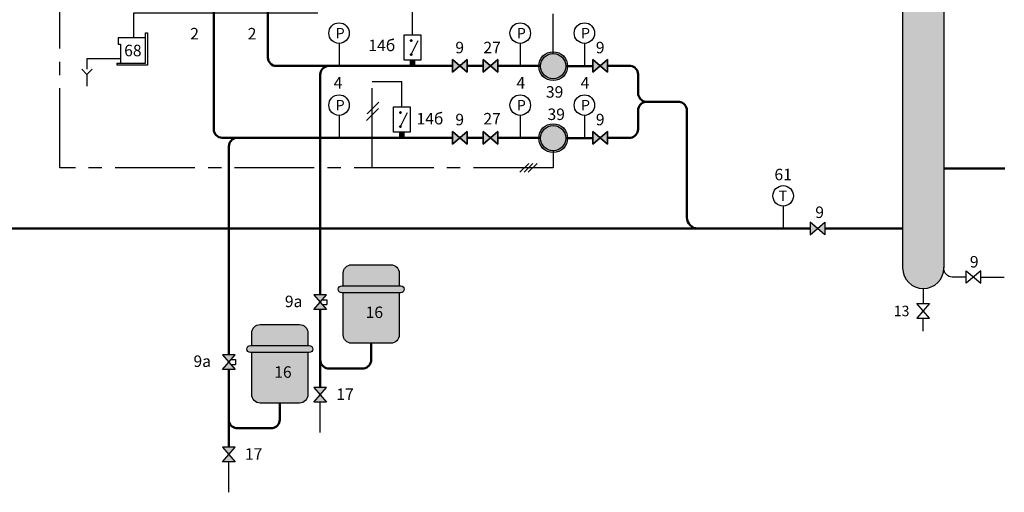
# Model space of a CAD drawing. Units: millimetres. Extents: x 259 to 1079, y -253 to 47.
# Drawn here: x 436 to 672, y -253 to -140 of the extents above; entities that cross this region are included whole.
import ezdxf
from ezdxf.enums import TextEntityAlignment as Align

# ---------------------------------------------------------------- set-up
doc = ezdxf.new("R2010")
doc.units = ezdxf.units.MM
doc.linetypes.add('AXES2', pattern=[28.574999999999992, 19.05, -3.174999999999998, 3.174999999999998, -3.174999999999998])
for name, color, linetype in [('DD-legende', 7, 'Continuous'), ('DD-regul-D', 7, 'Continuous'), ('Выноски', 252, 'Continuous')]:
    doc.layers.add(name, color=color, linetype=linetype)
doc.styles.get("Standard").update_dxf_attribs({"font": 'txt.shx'})

msp = doc.modelspace()

# ---------------------------------------------------------------- hatches: boundary and pattern name
for points in [[(526.8802205627577, -203.9574813192859), (526.8802205627577, -200.939542047175, 0.4142135623730951), (524.868261048017, -198.9275825324344), (520.1736888469555, -198.9275825324344), (515.4791166458941, -198.9275825324344, 0.4142135623730951), (513.4671571311534, -200.939542047175), (513.4671571311534, -203.9574813192859), (519.8383622611651, -203.9574813192859)], [(513.4671571311534, -215.6939118219393, 0.4142135623730951), (515.4791166458941, -217.7058713366799), (524.868261048017, -217.7058713366799, 0.4142135623730951), (526.8802205627577, -215.6939118219393), (526.8802205627577, -205.6341142482363), (513.4671571311534, -205.6341142482363)], [(505.0113776966911, -218.2678804495523), (505.0113776966911, -215.2499411774414, 0.4142135623730951), (502.9994181819503, -213.2379816627008), (498.3048459808889, -213.2379816627008), (493.6102737798275, -213.2379816627008, 0.4142135623730951), (491.5983142650867, -215.2499411774414), (491.5983142650867, -218.2678804495523), (497.9695193950985, -218.2678804495523)], [(491.5983142650867, -230.0043109522057, 0.4142135623730951), (493.6102737798275, -232.0162704669464), (502.9994181819503, -232.0162704669464, 0.4142135623730951), (505.0113776966911, -230.0043109522057), (505.0113776966911, -219.9445133785027), (491.5983142650867, -219.9445133785027)]]:
    msp.add_hatch(color=20).paths.add_polyline_path(points)
h = msp.add_hatch(color=20)
edge = h.paths.add_edge_path()
edge.add_line((519.8383622611651, -203.9574813192859), (527.2155471485472, -203.9574813192859))
edge.add_arc((527.2155471485472, -204.7957977837611), 0.8383164644752483, -90, 90, ccw=False)
edge.add_line((527.2155471485472, -205.6341142482363), (513.131830545363, -205.6341142482363))
edge.add_arc((513.131830545363, -204.7957977837611), 0.8383164644752483, 90, 270, ccw=False)
edge.add_line((513.131830545363, -203.9574813192859), (519.8383622611651, -203.9574813192859))
h = msp.add_hatch(color=20)
edge = h.paths.add_edge_path()
edge.add_line((497.9695193950985, -218.2678804495523), (505.3467042824806, -218.2678804495523))
edge.add_arc((505.3467042824806, -219.1061969140276), 0.8383164644752483, -90, 90, ccw=False)
edge.add_line((505.3467042824806, -219.9445133785027), (491.2629876792963, -219.9445133785027))
edge.add_arc((491.2629876792963, -219.1061969140276), 0.8383164644752483, 90, 270, ccw=False)
edge.add_line((491.2629876792963, -218.2678804495523), (497.9695193950985, -218.2678804495523))
at = {"layer": 'Выноски'}
msp.add_hatch(color=5, dxfattribs=at).paths.add_polyline_path([(647.2985185176991, -94.46967404520626), (647.2985185176996, -199.6895110396318, 0.9999999999999999), (657.1694304344702, -199.6895110396318), (657.1694304344702, -94.46967404520626)])
at = {"layer": 'Выноски', "true_color": 0xffffff}
for points in [[(567.1421093342361, -151.3975737667597, 0.414213562373095), (563.6933546395782, -147.9488190721016, 2.414213562373095)], [(550.4799086670743, -149.8029338571749), (548.7299086670729, -151.3029338571736), (550.4799086670715, -152.802933857175)], [(550.4799086670743, -149.8029338571749), (548.7299086670729, -151.3029338571736), (550.4799086670715, -152.802933857175)], [(550.4799086670743, -167.0320364312416), (548.7299086670729, -168.5320364312403), (550.4799086670715, -170.0320364312417)], [(550.4799086670743, -167.0320364312416), (548.7299086670729, -168.5320364312403), (550.4799086670715, -170.0320364312417)], [(567.1421093342361, -168.6266763408264, 0.414213562373095), (563.6933546395782, -165.1779216461683, 2.414213562373095)]]:
    msp.add_hatch(color=7, dxfattribs=at).paths.add_polyline_path(points)
h = msp.add_hatch(color=7, dxfattribs=at)
h.paths.add_polyline_path([(541.336264068155, -151.307404875086), (539.586264068155, -149.807404875086), (539.586264068155, -152.807404875086)])
h.paths.add_polyline_path([(543.086264068155, -152.8074048750859), (543.086264068155, -149.8074048750859), (541.336264068155, -151.3074048750859)])
h = msp.add_hatch(color=7, dxfattribs=at)
h.paths.add_polyline_path([(574.9415540163437, -151.3029338571735), (573.1915540163437, -149.8029338571735), (573.1915540163437, -152.8029338571735)])
h.paths.add_polyline_path([(576.6915540163437, -152.8029338571733), (576.6915540163437, -149.8029338571733), (574.9415540163437, -151.3029338571733)])
h = msp.add_hatch(color=7, dxfattribs=at)
h.paths.add_polyline_path([(541.3310478805903, -168.5320364312402), (539.5810478805903, -167.0320364312402), (539.5810478805903, -170.0320364312402)])
h.paths.add_polyline_path([(543.0810478805903, -170.03203643124), (543.0810478805903, -167.03203643124), (541.3310478805903, -168.53203643124)])
h = msp.add_hatch(color=7, dxfattribs=at)
h.paths.add_polyline_path([(574.9415540163437, -168.5320364312402), (573.1915540163437, -167.0320364312402), (573.1915540163437, -170.0320364312402)])
h.paths.add_polyline_path([(576.6915540163437, -170.03203643124), (576.6915540163437, -167.03203643124), (574.9415540163437, -168.53203643124)])
h = msp.add_hatch(color=7, dxfattribs=at)
h.paths.add_polyline_path([(626.9461517425776, -190.2614158166875), (625.1961517425776, -188.7614158166875), (625.1961517425776, -191.7614158166875)])
h.paths.add_polyline_path([(628.6961517425776, -191.7614158166874), (628.6961517425776, -188.7614158166874), (626.9461517425776, -190.2614158166874)])
h = msp.add_hatch(color=7, dxfattribs=at)
h.paths.add_polyline_path([(507.9686526842926, -207.8963656382895), (509.4686526842926, -206.1463656382895), (506.4686526842926, -206.1463656382895)])
h.paths.add_polyline_path([(506.4686526842926, -209.6463656382895), (509.4686526842926, -209.6463656382895), (507.9686526842926, -207.8963656382895)])
at = {"layer": 'Выноски'}
h = msp.add_hatch(color=5, dxfattribs=at)
h.paths.add_polyline_path([(507.8215759495325, -207.7247761144027), (507.9686526842926, -207.8963656382895), (507.8215759495325, -208.0679551621762, -0.4599349224703376)])
h.paths.add_polyline_path([(507.9686526842926, -207.8963656382895), (508.1157294190526, -207.7247761144027, -0.2189436654379954), (508.194649433418, -207.8963656382895, -0.2189436654379954), (508.1157294190526, -208.0679551621762)])
h.paths.add_polyline_path([(507.8215759495325, -208.0679551621762), (507.9686526842926, -207.8963656382895), (508.1157294190526, -208.0679551621763, -0.3699240762155022)])
h.paths.add_polyline_path([(507.8215759495325, -207.7247761144027, -0.3699240762155022), (508.1157294190526, -207.7247761144027), (507.9686526842926, -207.8963656382895)])
at = {"layer": 'Выноски', "true_color": 0xffffff}
h = msp.add_hatch(color=7, dxfattribs=at)
h.paths.add_polyline_path([(486.0998098182259, -222.2067647685559), (487.5998098182259, -220.4567647685559), (484.5998098182259, -220.4567647685559)])
h.paths.add_polyline_path([(484.5998098182259, -223.9567647685559), (487.5998098182259, -223.9567647685559), (486.0998098182259, -222.2067647685559)])
at = {"layer": 'Выноски'}
h = msp.add_hatch(color=5, dxfattribs=at)
h.paths.add_polyline_path([(485.9527330834659, -222.0351752446692), (486.0998098182259, -222.2067647685559), (485.9527330834659, -222.3783542924426, -0.4599349224703376)])
h.paths.add_polyline_path([(486.0998098182259, -222.2067647685559), (486.246886552986, -222.0351752446692, -0.2189436654379954), (486.3258065673514, -222.2067647685559, -0.2189436654379954), (486.246886552986, -222.3783542924426)])
h.paths.add_polyline_path([(485.9527330834659, -222.3783542924426), (486.0998098182259, -222.2067647685559), (486.246886552986, -222.3783542924427, -0.3699240762155022)])
h.paths.add_polyline_path([(485.9527330834659, -222.0351752446692, -0.3699240762155022), (486.246886552986, -222.0351752446692), (486.0998098182259, -222.2067647685559)])
at = {"layer": 'Выноски', "true_color": 0xffffff}
h = msp.add_hatch(color=7, dxfattribs=at)
h.paths.add_polyline_path([(507.9686526842926, -230.0568053204271), (509.4686526842926, -228.3068053204271), (506.4686526842926, -228.3068053204271)])
h.paths.add_polyline_path([(506.4686526842926, -231.8068053204271), (509.4686526842926, -231.8068053204271), (507.9686526842926, -230.0568053204271)])
h = msp.add_hatch(color=7, dxfattribs=at)
h.paths.add_polyline_path([(486.0998098182259, -244.3672044506935), (487.5998098182259, -242.6172044506935), (484.5998098182259, -242.6172044506935)])
h.paths.add_polyline_path([(484.5998098182259, -246.1172044506935), (487.5998098182259, -246.1172044506935), (486.0998098182259, -244.3672044506935)])

# ---------------------------------------------------------------- linework, layer by layer
at = {"color": 5}
for p, q in [((647.2985185176991, -94.46967404520626), (647.2985185176996, -199.6895110396318)), ((657.1694304344702, -94.46967404520626), (657.1694304344702, -199.6895110396318)), ((652.201869528176, -204.6248625761976), (652.2013562705907, -208.1710532465537)), ((652.2013562705907, -214.7818781580878), (652.2013562705907, -211.6710532465537))]:
    msp.add_line(p, q, dxfattribs=at)
at = {"color": 250}
for p, q in [((539.586264068155, -149.807404875086), (539.586264068155, -152.807404875086)), ((539.586264068155, -152.807404875086), (543.086264068155, -149.8074048750859)), ((543.086264068155, -152.8074048750859), (539.586264068155, -149.807404875086)), ((543.086264068155, -149.8074048750859), (543.086264068155, -152.8074048750859)), ((550.4799086670715, -152.802933857175), (546.9799086670743, -149.8029338571721)), ((546.9799086670743, -149.8029338571721), (546.9799086670715, -152.8029338571721)), ((546.9799086670715, -152.8029338571721), (550.4799086670743, -149.8029338571749)), ((550.4799086670715, -152.802933857175), (546.9799086670743, -149.8029338571721)), ((546.9799086670743, -149.8029338571721), (546.9799086670715, -152.8029338571721)), ((546.9799086670715, -152.8029338571721), (550.4799086670743, -149.8029338571749)), ((546.9799086670743, -149.8029338571721), (550.4799086670715, -152.8029338571749)), ((550.4799086670743, -149.8029338571749), (546.9799086670715, -152.8029338571722)), ((546.9799086670715, -152.8029338571721), (546.9799086670743, -149.8029338571721)), ((550.4799086670743, -149.8029338571749), (550.4799086670715, -152.802933857175)), ((550.4799086670743, -149.8029338571749), (550.4799086670715, -152.802933857175)), ((550.4799086670715, -152.8029338571749), (550.4799086670743, -149.8029338571748)), ((573.1915540163437, -149.8029338571735), (573.1915540163437, -152.8029338571735)), ((573.1915540163437, -152.8029338571735), (576.6915540163437, -149.8029338571733)), ((576.6915540163437, -152.8029338571733), (573.1915540163437, -149.8029338571735)), ((576.6915540163437, -149.8029338571733), (576.6915540163437, -152.8029338571733)), ((539.5810478805903, -167.0320364312402), (539.5810478805903, -170.0320364312402)), ((539.5810478805903, -170.0320364312402), (543.0810478805903, -167.03203643124)), ((543.0810478805903, -170.03203643124), (539.5810478805903, -167.0320364312402)), ((543.0810478805903, -167.03203643124), (543.0810478805903, -170.03203643124)), ((550.4799086670715, -170.0320364312417), (546.9799086670743, -167.0320364312388)), ((546.9799086670743, -167.0320364312388), (546.9799086670715, -170.0320364312388)), ((546.9799086670715, -170.0320364312388), (550.4799086670743, -167.0320364312416)), ((550.4799086670715, -170.0320364312417), (546.9799086670743, -167.0320364312388)), ((546.9799086670743, -167.0320364312388), (546.9799086670715, -170.0320364312388)), ((546.9799086670715, -170.0320364312388), (550.4799086670743, -167.0320364312416)), ((546.9799086670743, -167.0320364312388), (550.4799086670715, -170.0320364312416)), ((550.4799086670743, -167.0320364312416), (546.9799086670715, -170.0320364312389)), ((546.9799086670715, -170.0320364312388), (546.9799086670743, -167.0320364312388)), ((550.4799086670743, -167.0320364312416), (550.4799086670715, -170.0320364312417)), ((550.4799086670743, -167.0320364312416), (550.4799086670715, -170.0320364312417)), ((550.4799086670715, -170.0320364312416), (550.4799086670743, -167.0320364312415)), ((573.1915540163437, -167.0320364312402), (573.1915540163437, -170.0320364312402)), ((573.1915540163437, -170.0320364312402), (576.6915540163437, -167.03203643124)), ((576.6915540163437, -170.03203643124), (573.1915540163437, -167.0320364312402)), ((576.6915540163437, -167.03203643124), (576.6915540163437, -170.03203643124)), ((625.1961517425776, -188.7614158166875), (625.1961517425776, -191.7614158166875)), ((625.1961517425776, -191.7614158166875), (628.6961517425776, -188.7614158166874)), ((628.6961517425776, -191.7614158166874), (625.1961517425776, -188.7614158166875)), ((628.6961517425776, -188.7614158166874), (628.6961517425776, -191.7614158166874)), ((509.4686526842926, -206.1463656382895), (506.4686526842926, -206.1463656382895)), ((506.4686526842926, -206.1463656382895), (509.4686526842926, -209.6463656382895)), ((506.4686526842926, -209.6463656382895), (509.4686526842926, -206.1463656382895)), ((509.4686526842926, -209.6463656382895), (506.4686526842926, -209.6463656382895)), ((487.5998098182259, -220.4567647685559), (484.5998098182259, -220.4567647685559)), ((484.5998098182259, -220.4567647685559), (487.5998098182259, -223.9567647685559)), ((484.5998098182259, -223.9567647685559), (487.5998098182259, -220.4567647685559)), ((487.5998098182259, -223.9567647685559), (484.5998098182259, -223.9567647685559)), ((509.4686526842926, -228.3068053204271), (506.4686526842926, -228.3068053204271)), ((506.4686526842926, -228.3068053204271), (509.4686526842926, -231.8068053204271)), ((506.4686526842926, -231.8068053204271), (509.4686526842926, -228.3068053204271)), ((509.4686526842926, -231.8068053204271), (506.4686526842926, -231.8068053204271)), ((487.5998098182259, -242.6172044506935), (484.5998098182259, -242.6172044506935)), ((484.5998098182259, -242.6172044506935), (487.5998098182259, -246.1172044506935)), ((484.5998098182259, -246.1172044506935), (487.5998098182259, -242.6172044506935)), ((487.5998098182259, -246.1172044506935), (484.5998098182259, -246.1172044506935))]:
    msp.add_line(p, q, dxfattribs=at)
at = {"color": 7}
for p, q in [((650.7099664458593, -208.1710532465537), (653.7099664458593, -208.1710532465537)), ((653.7099664458593, -208.1710532465537), (650.7099664458593, -211.6710532465537)), ((653.7099664458593, -211.6710532465537), (650.7099664458593, -208.1710532465537)), ((650.7099664458593, -211.6710532465537), (653.7099664458593, -211.6710532465537))]:
    msp.add_line(p, q, dxfattribs=at)
at = {"color": 5, "linetype": 'Continuous', "lineweight": 50}
for points in [[(495.4686510131916, -119), (495.4692701448099, -149.3592530362267, 0.4142135623730951), (497.4692701448099, -151.3592530362267), (524.9996745918722, -151.3116814278409)], [(507.9799974399467, -153.4047180563426), (507.9799974399467, -153.4047180563426, -0.361357306878662), (509.7657682018536, -151.3592530362267), (509.7657682018536, -151.3592530362267)], [(584.0034998194652, -153.3483988772894), (584.0034998194652, -153.3483988772894, 0.361357306878662), (582.2177290575579, -151.3029338571735), (582.2177290575579, -151.3029338571735)], [(584.0034998194652, -157.8637705208887), (584.0034998194652, -157.8637705208887, 0.3582534333384215), (585.7892705813721, -159.9174851442068), (585.7892705813721, -159.9174851442068)], [(584.0034998194652, -161.9711997675249), (584.0034998194652, -161.9711997675249, -0.3582534333384215), (585.7892705813721, -159.9174851442068), (585.7892705813721, -159.9174851442068)], [(595.6903016908751, -161.9629501643227), (595.6903016908751, -161.9629501643227, 0.361357306878662), (593.9045309289683, -159.9174851442068), (593.9045309289683, -159.9174851442068)], [(482.5124149529339, -164.5320364312402), (482.5124149529339, -166.5320364312402, 0.4142135623730951), (484.5124149529339, -168.5320364312402), (519.3885559634656, -168.5320364312402)], [(584.0034998194652, -166.478321807922), (584.0034998194652, -166.478321807922, -0.3582534333384215), (582.2177290575579, -168.5320364312402), (582.2177290575579, -168.5320364312402)], [(486.0998456982403, -170.5775014513561), (486.0998456982403, -170.5775014513561, -0.3544333417878017), (487.9047226801027, -168.5320364312402), (487.9047226801027, -168.5320364312402)], [(507.9686526842926, -221.7129835869301), (507.9686526842926, -221.7129835869301, 0.361357306878662), (509.7544234462003, -223.758448607046), (509.7544234462003, -223.758448607046)], [(520.1736888469555, -221.7047339837278), (520.1736888469555, -221.7047339837278, -0.3582534333384215), (518.3879180850478, -223.758448607046), (518.3879180850478, -223.758448607046)], [(486.0998098182259, -236.0233827171966), (486.0998098182259, -236.0233827171966, 0.361357306878662), (487.8855805801337, -238.0688477373125), (487.8855805801337, -238.0688477373125)], [(498.3048459808889, -236.0151331139942), (498.3048459808889, -236.0151331139942, -0.3582534333384215), (496.5190752189811, -238.0688477373125), (496.5190752189811, -238.0688477373125)]]:
    msp.add_lwpolyline(points, format="xyb", dxfattribs=at)
at = {"color": 8, "linetype": 'Continuous'}
for points in [[(507.3664537737064, -138.7448198050425), (463.3023075070361, -138.7430312027509), (463.3023075070361, -144.6553871452406)], [(460.1523485952258, -149.6553871452406), (452.1523485952258, -149.6553871452406), (452.1523485952258, -152.1553871452406)], [(453.4023485952258, -152.1553871452406), (452.1523485952258, -153.4053871452406), (450.9023485952258, -152.1553871452406)], [(452.1523485952258, -153.4053871452406), (452.1523485952258, -156.1553871452406)]]:
    msp.add_lwpolyline(points, dxfattribs=at)
at = {"color": 7, "linetype": 'Continuous'}
msp.add_lwpolyline([(466.1523485952258, -143.4053871452406), (466.6523485952258, -143.4053871452406), (466.6523485952258, -151.1553871452406), (459.4023485952258, -151.1553871452406), (459.4023485952258, -150.6553871452406), (466.1523485952258, -150.6553871452406)], close=True, dxfattribs=at)
at = {"color": 8, "linetype": 'Continuous'}
msp.add_lwpolyline([(466.1523485952258, -144.6553871452406), (460.1523485952258, -144.6553871452406), (459.6523485952258, -144.6553871452406), (459.6523485952258, -146.1553871452406), (460.1523485952258, -146.1553871452406), (460.1523485952258, -150.6553871452406), (466.1523485952258, -150.6553871452406)], close=True, dxfattribs=at)
at = {"color": 5, "linetype": 'Continuous'}
for points in [[(512.4751661701545, -145.9377084845319), (512.4751661701545, -151.3029338571735)], [(555.8161888106421, -145.9377084845319), (555.8161888106421, -151.3029338571735)], [(571.1650783273259, -145.9377084845319), (571.1650783273259, -151.3975737667597)], [(512.4751661701545, -163.1668110585986), (512.4751661701545, -168.5320364312402)], [(555.8161888106421, -163.1668110585986), (555.8161888106421, -168.5320364312402)], [(571.1650783273259, -163.1668110585986), (571.1650783273259, -168.6266763408264)], [(618.7087706816743, -184.8912688054093), (618.7087706816743, -190.2614158166875)]]:
    msp.add_lwpolyline(points, dxfattribs=at)
at = {"color": 7}
for points in [[(532.0739846676662, -149.961627514013), (528.0500656381847, -149.961627514013), (528.0500656381847, -143.9257489697912), (532.0739846676662, -143.9257489697912)], [(539.586264068155, -152.8074048750859), (539.586264068155, -149.8074048750859), (543.086264068155, -152.8074048750859), (543.086264068155, -149.8074048750859)], [(539.586264068155, -149.807404875086), (539.586264068155, -152.807404875086), (543.086264068155, -149.8074048750859), (543.086264068155, -152.8074048750859)], [(539.586264068155, -149.807404875086), (539.586264068155, -152.807404875086), (543.086264068155, -149.8074048750859), (543.086264068155, -152.8074048750859)], [(539.586264068155, -149.807404875086), (539.586264068155, -152.807404875086), (543.086264068155, -149.8074048750859), (543.086264068155, -152.8074048750859)], [(539.586264068155, -149.807404875086), (539.586264068155, -152.807404875086), (543.086264068155, -149.8074048750859), (543.086264068155, -152.8074048750859)], [(546.9799086670743, -149.8029338571721), (546.9799086670711, -152.8029338571721), (550.4799086670743, -149.8029338571749), (550.4799086670711, -152.8029338571749)], [(546.9799086670743, -149.8029338571721), (546.9799086670715, -152.8029338571721), (550.4799086670743, -149.8029338571749), (550.4799086670715, -152.8029338571749)], [(573.1915540163437, -152.8029338571735), (573.1915540163437, -149.8029338571735), (576.6915540163437, -152.8029338571735), (576.6915540163437, -149.8029338571735)], [(573.1915540163437, -149.8029338571735), (573.1915540163437, -152.8029338571735), (576.6915540163437, -149.8029338571733), (576.6915540163437, -152.8029338571733)], [(573.1915540163437, -149.8029338571735), (573.1915540163437, -152.8029338571735), (576.6915540163437, -149.8029338571733), (576.6915540163437, -152.8029338571733)], [(573.1915540163437, -149.8029338571735), (573.1915540163437, -152.8029338571735), (576.6915540163437, -149.8029338571733), (576.6915540163437, -152.8029338571733)], [(573.1915540163437, -149.8029338571735), (573.1915540163437, -152.8029338571735), (576.6915540163437, -149.8029338571733), (576.6915540163437, -152.8029338571733)], [(529.5096772371741, -167.1907300880797), (525.4857582076926, -167.1907300880797), (525.4857582076926, -161.1548515438579), (529.5096772371741, -161.1548515438579)], [(539.5810478805903, -167.0320364312402), (539.5810478805903, -170.0320364312402), (543.0810478805903, -167.03203643124), (543.0810478805903, -170.03203643124)], [(539.5810478805903, -167.0320364312402), (539.5810478805903, -170.0320364312402), (543.0810478805903, -167.03203643124), (543.0810478805903, -170.03203643124)], [(539.5810478805903, -167.0320364312402), (539.5810478805903, -170.0320364312402), (543.0810478805903, -167.03203643124), (543.0810478805903, -170.03203643124)], [(539.5810478805903, -167.0320364312402), (539.5810478805903, -170.0320364312402), (543.0810478805903, -167.03203643124), (543.0810478805903, -170.03203643124)], [(539.586264068155, -170.0365074491526), (539.586264068155, -167.0365074491526), (543.086264068155, -170.0365074491526), (543.086264068155, -167.0365074491526)], [(546.9799086670743, -167.0320364312388), (546.9799086670711, -170.0320364312388), (550.4799086670743, -167.0320364312416), (550.4799086670711, -170.0320364312416)], [(546.9799086670743, -167.0320364312388), (546.9799086670715, -170.0320364312388), (550.4799086670743, -167.0320364312416), (550.4799086670715, -170.0320364312416)], [(573.1915540163437, -170.0320364312402), (573.1915540163437, -167.0320364312402), (576.6915540163437, -170.0320364312402), (576.6915540163437, -167.0320364312402)], [(573.1915540163437, -167.0320364312402), (573.1915540163437, -170.0320364312402), (576.6915540163437, -167.03203643124), (576.6915540163437, -170.03203643124)], [(573.1915540163437, -167.0320364312402), (573.1915540163437, -170.0320364312402), (576.6915540163437, -167.03203643124), (576.6915540163437, -170.03203643124)], [(573.1915540163437, -167.0320364312402), (573.1915540163437, -170.0320364312402), (576.6915540163437, -167.03203643124), (576.6915540163437, -170.03203643124)], [(573.1915540163437, -167.0320364312402), (573.1915540163437, -170.0320364312402), (576.6915540163437, -167.03203643124), (576.6915540163437, -170.03203643124)], [(625.1961517425776, -188.7614158166875), (625.1961517425776, -191.7614158166875), (628.6961517425776, -188.7614158166874), (628.6961517425776, -191.7614158166874)], [(625.1961517425776, -188.7614158166875), (625.1961517425776, -191.7614158166875), (628.6961517425776, -188.7614158166874), (628.6961517425776, -191.7614158166874)], [(625.1961517425776, -188.7614158166875), (625.1961517425776, -191.7614158166875), (628.6961517425776, -188.7614158166874), (628.6961517425776, -191.7614158166874)], [(625.1961517425776, -188.7614158166875), (625.1961517425776, -191.7614158166875), (628.6961517425776, -188.7614158166874), (628.6961517425776, -191.7614158166874)], [(625.1961517425776, -188.7614158166875), (625.1961517425776, -191.7614158166875), (628.6961517425776, -188.7614158166874), (628.6961517425776, -191.7614158166874)], [(662.487250969714, -203.3666475701633), (662.487248384995, -200.3666475701642), (665.9872509697126, -203.3666445546581), (665.9872483849937, -200.366644554659)], [(509.4686526842926, -206.1463656382895), (506.4686526842926, -206.1463656382895), (509.4686526842926, -209.6463656382895), (506.4686526842926, -209.6463656382895)], [(509.4686526842926, -206.1463656382895), (506.4686526842926, -206.1463656382895), (509.4686526842926, -209.6463656382895), (506.4686526842926, -209.6463656382895)], [(509.4686526842926, -206.1463656382895), (506.4686526842926, -206.1463656382895), (509.4686526842926, -209.6463656382895), (506.4686526842926, -209.6463656382895)], [(509.4686526842926, -206.1463656382895), (506.4686526842926, -206.1463656382895), (509.4686526842926, -209.6463656382895), (506.4686526842926, -209.6463656382895)], [(509.4686526842926, -206.1463656382895), (506.4686526842926, -206.1463656382895), (509.4686526842926, -209.6463656382895), (506.4686526842926, -209.6463656382895)], [(487.5998098182259, -220.4567647685559), (484.5998098182259, -220.4567647685559), (487.5998098182259, -223.9567647685559), (484.5998098182259, -223.9567647685559)], [(487.5998098182259, -220.4567647685559), (484.5998098182259, -220.4567647685559), (487.5998098182259, -223.9567647685559), (484.5998098182259, -223.9567647685559)], [(487.5998098182259, -220.4567647685559), (484.5998098182259, -220.4567647685559), (487.5998098182259, -223.9567647685559), (484.5998098182259, -223.9567647685559)], [(487.5998098182259, -220.4567647685559), (484.5998098182259, -220.4567647685559), (487.5998098182259, -223.9567647685559), (484.5998098182259, -223.9567647685559)], [(487.5998098182259, -220.4567647685559), (484.5998098182259, -220.4567647685559), (487.5998098182259, -223.9567647685559), (484.5998098182259, -223.9567647685559)], [(509.4686526842926, -228.3068053204271), (506.4686526842926, -228.3068053204271), (509.4686526842926, -231.8068053204271), (506.4686526842926, -231.8068053204271)], [(509.4686526842926, -228.3068053204271), (506.4686526842926, -228.3068053204271), (509.4686526842926, -231.8068053204271), (506.4686526842926, -231.8068053204271)], [(509.4686526842926, -228.3068053204271), (506.4686526842926, -228.3068053204271), (509.4686526842926, -231.8068053204271), (506.4686526842926, -231.8068053204271)], [(509.4686526842926, -228.3068053204271), (506.4686526842926, -228.3068053204271), (509.4686526842926, -231.8068053204271), (506.4686526842926, -231.8068053204271)], [(509.4686526842926, -228.3068053204271), (506.4686526842926, -228.3068053204271), (509.4686526842926, -231.8068053204271), (506.4686526842926, -231.8068053204271)], [(487.5998098182259, -242.6172044506935), (484.5998098182259, -242.6172044506935), (487.5998098182259, -246.1172044506935), (484.5998098182259, -246.1172044506935)], [(487.5998098182259, -242.6172044506935), (484.5998098182259, -242.6172044506935), (487.5998098182259, -246.1172044506935), (484.5998098182259, -246.1172044506935)], [(487.5998098182259, -242.6172044506935), (484.5998098182259, -242.6172044506935), (487.5998098182259, -246.1172044506935), (484.5998098182259, -246.1172044506935)], [(487.5998098182259, -242.6172044506935), (484.5998098182259, -242.6172044506935), (487.5998098182259, -246.1172044506935), (484.5998098182259, -246.1172044506935)], [(487.5998098182259, -242.6172044506935), (484.5998098182259, -242.6172044506935), (487.5998098182259, -246.1172044506935), (484.5998098182259, -246.1172044506935)]]:
    msp.add_lwpolyline(points, close=True, dxfattribs=at)
at = {"color": 7, "const_width": 0.3353265857900993}
for points in [[(529.5590352742403, -145.2670553129516, 1), (529.8943618600307, -145.2670553129516, 1)], [(529.5590352742403, -148.6203211708527, 1), (529.8943618600307, -148.6203211708527, 1)], [(526.9947278437481, -162.4961578870183, 1), (527.3300544295386, -162.4961578870183, 1)], [(526.9947278437481, -165.8494237449194, 1), (527.3300544295386, -165.8494237449194, 1)]]:
    msp.add_lwpolyline(points, format="xyb", close=True, dxfattribs=at)
at = {"color": 7}
for points in [[(529.7266985671359, -148.6203211708527), (531.3877205993386, -145.2880486215587)], [(527.1623911366434, -165.8494237449194), (528.8234131688465, -162.5171511956254)]]:
    msp.add_lwpolyline(points, dxfattribs=at)
at = {"color": 7, "const_width": 1.341306343160397}
for points in [[(530.0620251529255, -151.3029338571735), (530.0620251529255, -149.961627514013)], [(527.4977177224333, -168.5320364312402), (527.4977177224333, -167.1907300880797)]]:
    msp.add_lwpolyline(points, dxfattribs=at)
at = {"color": 5, "linetype": 'Continuous', "lineweight": 50}
for points in [[(541.3342973719201, -151.3090906147157), (541.3382255236194, -151.3090861226268)], [(543.086264068155, -151.3070871304494), (546.9799086670729, -151.3029338571737)], [(550.4799086670729, -151.3029338571731), (560.694847796579, -151.3029338571735)], [(576.6915540163437, -151.3029338571735), (582.2177290575579, -151.3029338571735)]]:
    msp.add_lwpolyline(points, dxfattribs=at)
at = {"color": 5, "lineweight": 50}
for points in [[(548.7288320482422, -151.3020110410328), (548.730985285904, -151.3020110410328)], [(548.7288320482422, -168.5311136150995), (548.730985285904, -168.5311136150995)]]:
    msp.add_lwpolyline(points, dxfattribs=at)
msp.add_lwpolyline([(598.3728784971814, -190.2614158166875), (598.3728784971814, -190.2614158166875, -0.414213562373095), (595.6902658108608, -187.5788031303667), (595.6902658108608, -183.9426254893525)], format="xyb", dxfattribs=at)
at = {"color": 7}
for points in [[(513.4671571311534, -203.9574813192859), (513.4671571311534, -200.939542047175, -0.414213562373095), (515.4791166458941, -198.9275825324344), (520.1736888469555, -198.9275825324344), (524.868261048017, -198.9275825324344, -0.414213562373095), (526.8802205627577, -200.939542047175), (526.8802205627577, -203.9574813192859)], [(526.8802205627577, -205.6341142482363), (526.8802205627577, -215.6939118219393, -0.414213562373095), (524.868261048017, -217.7058713366799), (515.4791166458941, -217.7058713366799, -0.414213562373095), (513.4671571311534, -215.6939118219393), (513.4671571311534, -205.6341142482363)], [(491.5983142650867, -218.2678804495523), (491.5983142650867, -215.2499411774414, -0.414213562373095), (493.6102737798275, -213.2379816627008), (498.3048459808889, -213.2379816627008), (502.9994181819503, -213.2379816627008, -0.414213562373095), (505.0113776966911, -215.2499411774414), (505.0113776966911, -218.2678804495523)], [(505.0113776966911, -219.9445133785027), (505.0113776966911, -230.0043109522057, -0.414213562373095), (502.9994181819503, -232.0162704669464), (493.6102737798275, -232.0162704669464, -0.414213562373095), (491.5983142650867, -230.0043109522057), (491.5983142650867, -219.9445133785027)]]:
    msp.add_lwpolyline(points, format="xyb", dxfattribs=at)
at = {"color": 5}
msp.add_lwpolyline([(662.4872496773716, -201.8666673011579), (659.1694338807621, -201.8666730182385, -0.4142140670709278), (657.1694304344702, -199.8666730182415), (657.1694304344702, -199.5123490610222)], format="xyb", dxfattribs=at)
msp.add_lwpolyline([(665.9872496773534, -201.8666445546586), (671.5957330681136, -201.866639722541)], dxfattribs=at)
at = {"color": 7}
for points in [[(519.8383622611651, -203.9574813192859), (527.2155471485472, -203.9574813192859, -1), (527.2155471485472, -205.6341142482363), (513.131830545363, -205.6341142482363, -1), (513.131830545363, -203.9574813192859)], [(497.9695193950985, -218.2678804495523), (505.3467042824806, -218.2678804495523, -1), (505.3467042824806, -219.9445133785027), (491.2629876792963, -219.9445133785027, -1), (491.2629876792963, -218.2678804495523)]]:
    msp.add_lwpolyline(points, format="xyb", close=True, dxfattribs=at)
at = {"color": 250}
for centre in [(563.6933546395782, -151.3975737667597), (563.6933546395782, -168.6266763408264)]:
    msp.add_circle(centre, 3.448754694658146, dxfattribs=at)
at = {"color": 7}
for centre in [(563.6933546395782, -151.3975737667597), (563.6933546395782, -168.6266763408264)]:
    msp.add_circle(centre, 3, dxfattribs=at)
at = {"color": 5}
msp.add_arc((652.2339744760849, -199.6895110396318), 4.935455958385546, 180, 0, dxfattribs=at)
at = {"color": 7}
for points in [[(560.2448789155134, -151.4414386098387), (565.4656313576667, -154.3673347538255), (565.4656313576667, -148.6194102627286)], [(565.15691239721, -154.0167360305021), (560.6948477965785, -151.3029338571735), (565.1618427047785, -148.7593031310665)], [(560.2448789155134, -168.6705411839054), (565.4656313576667, -171.5964373278922), (565.4656313576667, -165.8485128367953)], [(565.15691239721, -171.2458386045688), (560.6948477965785, -168.5320364312402), (565.1618427047785, -165.9884057051332)]]:
    msp.add_solid(points, dxfattribs=at)
at = {"layer": 'DD-regul-D', "color": 7, "linetype": 'AXES2', "ltscale": 0.5}
for p, q in [((530.0620251529255, -143.9257489697912), (530.0638362212413, -27.45744538800636)), ((563.687197729149, -148.3975800846907), (563.687197729149, -27.45744538800636)), ((527.4977177224333, -161.1548515438579), (527.4977970479919, -155.0568175725566))]:
    msp.add_line(p, q, dxfattribs=at)
at = {"layer": 'DD-regul-D', "color": 7}
for p, q in [((555.7209338210724, -176.7866621180029), (557.842254164632, -174.6653417744434)), ((556.7209338210724, -176.7866621180029), (558.842254164632, -174.6653417744434)), ((557.7209338210724, -176.7866621180029), (559.842254164632, -174.6653417744434))]:
    msp.add_line(p, q, dxfattribs=at)
for points in [[(519.1660385144224, -162.8387921356805), (522.0113789471139, -159.9934517029888)], [(519.0514249352947, -164.408670702358), (521.8967653679866, -161.5633302696662)]]:
    msp.add_lwpolyline(points, dxfattribs=at)
at = {"layer": 'Выноски', "color": 7, "linetype": 'AXES2'}
for p, q in [((445.7120509549437, -175.74591249169), (445.7120509549437, -55.23449978242297)), ((520.4045984976757, -175.74591249169), (520.4045984976757, -155.0566125965091)), ((520.4045984976757, -155.0566459243502), (527.497797048423, -155.0567844202909)), ((563.6933546395782, -171.6266763408264), (563.6933546395782, -175.74591249169)), ((563.6933546395782, -175.74591249169), (445.7120509549437, -175.74591249169))]:
    msp.add_line(p, q, dxfattribs=at)
at = {"layer": 'Выноски', "color": 5, "lineweight": 50}
for p, q in [((482.5124149529339, -119), (482.5124149529339, -164.5320364312402)), ((524.9996745918722, -151.3116814278409), (539.586264068155, -151.3074048750859)), ((566.6933546395782, -151.3975737667597), (573.1915540163437, -151.3975737667597)), ((507.9799974399467, -167.6130208603553), (507.9799974399467, -153.4047180563426)), ((584.0034998194652, -153.3483988772894), (584.0034998194652, -157.8637705208887)), ((585.7892705813721, -159.9174851442068), (593.9045309289683, -159.9174851442068)), ((584.0034998194652, -166.478321807922), (584.0034998194652, -161.9711997675249)), ((595.6903016908751, -161.9629501643227), (595.6902658108608, -187.5788031303667)), ((507.9707567819888, -191.5657229602306), (507.9799974399467, -167.6130208603553)), ((508.317058081134, -168.5320364312402), (539.586264068155, -168.5320364312402)), ((541.3310478805903, -168.5320364312402), (541.3414802557196, -168.5320364312402)), ((543.086264068155, -168.5320364312402), (546.9799086670729, -168.5320364312404)), ((550.4799086670729, -168.5320364312398), (560.6948477965785, -168.5320364312402)), ((566.6933546395782, -168.6266763408264), (573.1915540163437, -168.6266763408264)), ((576.6915540163437, -168.5320364312402), (582.2177290575579, -168.5320364312402)), ((486.0998456982403, -192.75), (486.0998456982403, -170.5775014513561)), ((671.7040176573224, -175.9004242078571), (657.1694304344702, -175.9004242078571)), ((420.4966874535063, -190.2614158166875), (625.1961517425776, -190.2614158166875)), ((628.6961517425776, -190.2614158166875), (647.2985185176996, -190.2626433920274)), ((486.0998456982403, -196.3931087264988), (486.0998456982403, -191.5094037811773)), ((507.9686526842926, -196.4494279055522), (507.9707567819888, -191.5657229602306)), ((486.0998456982403, -220.4567647685559), (486.0998456982403, -196.4494279055522)), ((507.9686526842926, -206.1463656382895), (507.9686526842926, -196.4494279055522)), ((507.9686526842926, -228.3068053204271), (507.9686526842926, -209.6463656382895)), ((520.1736888469555, -217.7058713366799), (520.1736888469555, -221.7047339837278)), ((509.7544234461994, -223.758448607046), (518.3879180850478, -223.758448607046)), ((486.0998098182259, -242.6172044506935), (486.0998098182259, -223.9567647685559)), ((498.3048459808889, -232.0162704669464), (498.3048459808889, -236.0151331139942)), ((487.8855805801328, -238.0688477373125), (496.5190752189811, -238.0688477373125))]:
    msp.add_line(p, q, dxfattribs=at)
at = {"layer": 'Выноски', "color": 7}
for p, q in [((508.4402056513073, -208.4465107664732), (509.5377175168152, -208.4465107664732)), ((508.4675407050173, -207.3143296141101), (509.5377175168143, -207.3143296141101)), ((509.5377175168143, -207.3143296141101), (509.5377175168152, -208.4465107664732)), ((486.5713627852407, -222.7569098967397), (487.6688746507485, -222.7569098967397)), ((486.5986978389507, -221.6247287443765), (487.6688746507476, -221.6247287443765)), ((487.6688746507476, -221.6247287443765), (487.6688746507485, -222.7569098967397))]:
    msp.add_line(p, q, dxfattribs=at)
at = {"layer": 'Выноски', "color": 5}
for p, q in [((507.9686526842926, -239.0718541288896), (507.9686526842926, -231.8068053204271)), ((486.0998098182259, -253.3822532591561), (486.0998098182259, -246.1172044506935))]:
    msp.add_line(p, q, dxfattribs=at)
at = {"layer": 'Выноски', "color": 7}
for centre in [(512.4751661701545, -143.4864220457325), (555.8161888106421, -143.4864220457325), (571.1650783273259, -143.4864220457325), (512.4751661701545, -160.7155246197992), (555.8161888106421, -160.7155246197992), (571.1650783273259, -160.7155246197992), (618.7087706816743, -182.4399823666098)]:
    msp.add_circle(centre, 2.451286438799325, dxfattribs=at)
at = {"layer": 'Выноски', "color": 250}
for points in [[(546.9799086670743, -149.8029338571721), (548.7299086670729, -151.3029338571736), (546.9799086670715, -152.8029338571721), (547.8269556065671, -152.0768936233201)], [(546.9799086670743, -149.8029338571721), (548.7299086670729, -151.3029338571736), (546.9799086670715, -152.8029338571721), (547.8269556065671, -152.0768936233201)], [(546.9799086670743, -167.0320364312388), (548.7299086670729, -168.5320364312403), (546.9799086670715, -170.0320364312388), (547.8269556065671, -169.3059961973868)], [(546.9799086670743, -167.0320364312388), (548.7299086670729, -168.5320364312403), (546.9799086670715, -170.0320364312388), (547.8269556065671, -169.3059961973868)]]:
    msp.add_solid(points, dxfattribs=at)
at = {"layer": 'Выноски', "color": 7}
for points in [[(550.4799086670743, -149.8029338571749), (548.7299086670729, -151.3029338571736), (550.4799086670711, -152.8029338571749), (549.5511685339458, -152.0068708859231)], [(550.4799086670743, -149.8029338571749), (548.7299086670729, -151.3029338571736), (550.4799086670715, -152.8029338571749), (549.5511685339462, -152.0068708859231)], [(550.4799086670743, -167.0320364312416), (548.7299086670729, -168.5320364312403), (550.4799086670711, -170.0320364312416), (549.5511685339458, -169.2359734599899)], [(550.4799086670743, -167.0320364312416), (548.7299086670729, -168.5320364312403), (550.4799086670715, -170.0320364312416), (549.5511685339462, -169.2359734599899)]]:
    msp.add_solid(points, dxfattribs=at)

# ---------------------------------------------------------------- texts
at = {"layer": 'DD-legende', "linetype": 'Continuous'}
for s, height, p in [('2', 2.75, (477.9166666666667, -145)), ('2', 2.75, (491.6666666666669, -145)), ('P', 2.5, (512.7375859114014, -144.7572868311371)), ('P', 2.5, (556.0786085518895, -144.7572868311371)), ('P', 2.5, (571.4274980685728, -144.7572868311371)), ('14б', 2.75, (522.7116412659626, -147.8073585663525)), ('68', 2.75, (463.1523485952258, -149.0303871452406)), ('4', 2.75, (512.2375430901949, -156.7468748537814)), ('4', 2.75, (555.9624073029064, -156.7468748537814)), ('4', 2.75, (571.3112968195902, -156.7468748537814)), ('39', 2.75, (564.0404303965776, -158.9372236226026)), ('P', 2.5, (512.7375859114014, -161.9863894052038)), ('P', 2.5, (556.0786085518895, -161.9863894052038)), ('P', 2.5, (571.4274980685728, -161.9863894052038)), ('14б', 2.75, (534.2229071292714, -165.3414459795343)), ('39', 2.75, (564.4194152895958, -164.2887229693717)), ('61', 2.75, (618.703741608591, -178.7051679532907)), ('Т', 2.5, (618.6444471058595, -183.6579149525268)), ('9', 2.75, (627.4402775073428, -187.7339866146491)), ('9а', 2.75, (501.6112865299916, -209.0720599165682)), ('16', 2.75, (520.9165622825609, -211.6699927924582)), ('9а', 2.75, (479.742443663925, -223.3824590468345)), ('16', 2.75, (499.0477194164943, -225.9803919227246)), ('17', 2.75, (513.9029813852904, -231.2808850634534)), ('17', 2.75, (492.0341385192238, -245.5912841937198))]:
    msp.add_text(s, height=height, dxfattribs=at).set_placement(p, align=Align.CENTER)
at = {"layer": 'DD-legende'}
for s, p in [('9', (541.336264068155, -148.3175738975448)), ('27', (549.0810288158801, -148.3175738975448)), ('9', (574.9415540163437, -148.3131028796323)), ('9', (541.336264068155, -165.5466764716115)), ('27', (549.0810288158801, -165.3451948960802)), ('9', (574.9415540163437, -165.542205453699))]:
    msp.add_text(s, height=2.75, dxfattribs=at).set_placement(p, align=Align.CENTER)
at = {"layer": 'DD-legende', "linetype": 'Continuous'}
msp.add_text('9', height=2.75, rotation=360.000051072041, dxfattribs=at).set_placement((664.4166666666661, -199.5910141581685), align=Align.CENTER)
at = {"layer": 'DD-legende', "color": 7, "linetype": 'Continuous'}
msp.add_text('13', height=2.5, dxfattribs=at).set_placement((647.0286931358852, -211.2332385700402), align=Align.CENTER)

doc.saveas('drawing.dxf')
